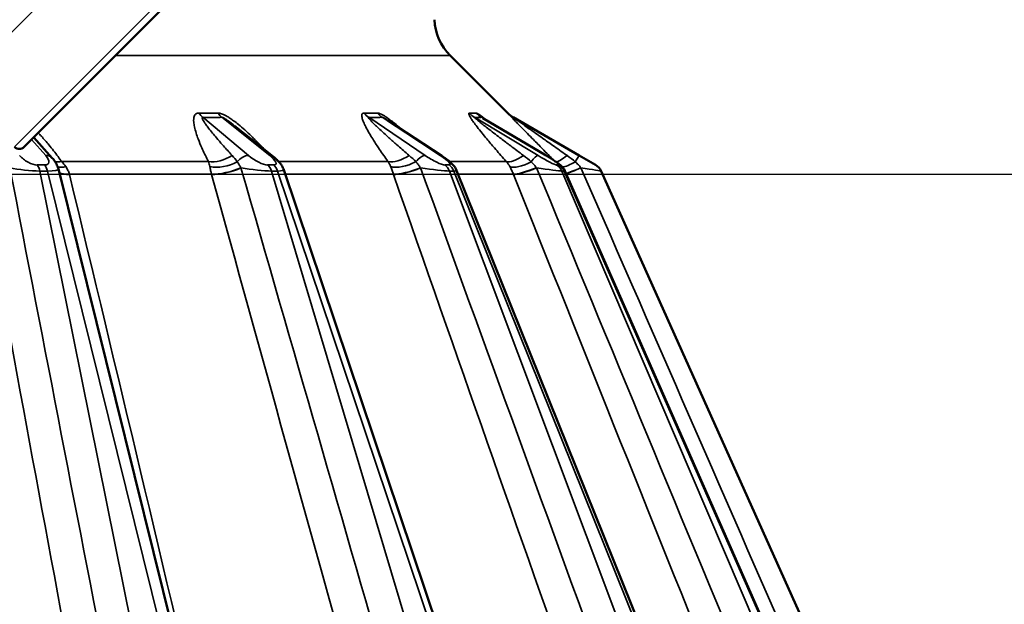
# Model space of a CAD drawing. Units: inches. Extents: x 0.3 to 52, y 0.3 to 40.1.
# Drawn here: x 9.2 to 11.4, y 16.1 to 17.4 of the extents above; entities that cross this region are included whole.
import ezdxf

# ---------------------------------------------------------------- set-up
doc = ezdxf.new("R2010")
doc.units = ezdxf.units.IN
doc.header["$LTSCALE"] = 2.380952
doc.header["$MEASUREMENT"] = 0
for name, color, linetype, lineweight in [('Dimension (ANSI)', 7, 'Continuous', 25), ('Visible (ANSI)', 7, 'Continuous', 50), ('Visible Narrow (ANSI)', 7, 'Continuous', 35)]:
    doc.layers.add(name, color=color, linetype=linetype, lineweight=lineweight)
doc.styles.add('Note Text (ANSI)', font='tahoma.ttf')
doc.dimstyles.new('Default (ANSI)', dxfattribs={"dimscale": 2.380952, "dimtxt": 0.15, "dimasz": 0.098425, "dimexe": 0.125, "dimexo": 0.0625, "dimgap": 0.031496, "dimtad": 0, "dimtih": 1, "dimtoh": 1, "dimrnd": 1e-08, "dimzin": 4, "dimdsep": 46, "dimtxsty": 'Note Text (ANSI)', "dimcen": 0.09, "dimdle": 0.393701, "dimclrd": 256, "dimclre": 256, "dimclrt": 256, "dimadec": 0, "dimazin": 1, "dimtfac": 1, "dimtofl": 0, "dimtmove": 0, "dimatfit": 3, "dimfxl": 1, "dimtolj": 1, "dimtzin": 4, "dimlwd": -1, "dimlwe": -1, "dimarcsym": 0})

# ---------------------------------------------------------------- blocks, each defined once
blk = doc.blocks.new('*D24')
at = {"layer": 'Defpoints', "color": 0, "transparency": 16777216}
for p in [(8.6469, 22.2818), (8.7967, 17.0318), (15.3583, 17.0318)]:
    blk.add_point(p, dxfattribs=at)
at = {"layer": 'Dimension (ANSI)', "transparency": 16777216}
for p, q in [((8.7957, 22.2818), (15.656, 22.2818)), ((15.3583, 22.0475), (15.3583, 20.2667)), ((15.3583, 17.2662), (15.3583, 19.0469)), ((8.9455, 17.0318), (15.656, 17.0318))]:
    blk.add_line(p, q, dxfattribs=at)
for points in [[(15.3193, 22.0475), (15.3974, 22.0475), (15.3583, 22.2818)], [(15.3193, 17.2662), (15.3974, 17.2662), (15.3583, 17.0318)]]:
    blk.add_solid(points, dxfattribs=at)
at = {"layer": 'Dimension (ANSI)', "transparency": 16777216, "insert": (15.3583, 19.6568), "char_height": 0.357143, "attachment_point": 5, "style": 'Note Text (ANSI)'}
blk.add_mtext('\\A1; \\fTahoma|b0|i0;\\H0.3571;5.25"\\P[133]', dxfattribs=at)

msp = doc.modelspace()

# ---------------------------------------------------------------- linework, layer by layer
at = {"layer": 'Visible (ANSI)'}
for p, q in [((10.5222, 18.4415), (9.1742, 17.0936)), ((10.1367, 17.3), (10.2672, 17.1695)), ((10.3539, 17.0739), (10.211, 17.1587)), ((10.4285, 17.074), (10.2791, 17.1603)), ((9.7371, 17.0715), (9.6497, 17.1413)), ((10.118, 17.0731), (9.9962, 17.1532)), ((9.2376, 17.0681), (9.1956, 17.1149)), ((10.4285, 17.074), (10.4655, 17.0527)), ((9.8039, 14.8174), (9.2514, 17.0437)), ((10.5177, 14.7957), (9.7608, 17.0418)), ((11.0618, 14.7804), (10.1514, 17.0403)), ((11.3967, 14.7716), (10.396, 17.0394)), ((11.4984, 14.7691), (10.4779, 17.039))]:
    msp.add_line(p, q, dxfattribs=at)
for centre, radius, start, end in [((10.2216, 17.3849), 0.12, 182, 225), ((10.3096, 17.212), 0.06, 225, 240), ((9.1632, 17.1046), 0.0156, 225, 315), ((10.4505, 17.0267), 0.03, 24.2077, 60)]:
    msp.add_arc(centre, radius, start, end, dxfattribs=at)
for points, knots in [([(10.211, 17.1587), (10.2108, 17.1589), (10.2107, 17.1589), (10.2107, 17.1589), (10.2107, 17.159), (10.2107, 17.159)], [1.503696797, 1.503696797, 1.503696797, 1.503696797, 1.509473326, 1.509473326, 1.511012937, 1.511012937, 1.511012937, 1.511012937]), ([(9.2376, 17.0681), (9.2388, 17.0669), (9.2399, 17.0655), (9.2421, 17.0628), (9.2431, 17.0613), (9.2451, 17.0583), (9.2461, 17.0568), (9.2479, 17.0534), (9.2487, 17.0517), (9.2502, 17.0479), (9.2509, 17.0459), (9.2514, 17.0437)], [-1.5530712, -1.5530712, -1.5530712, -1.5530712, -1.4386596, -1.4386596, -1.3242479, -1.3242479, -1.2098362, -1.2098362, -1.0954245, -1.0954245, -0.9810128, -0.9810128, -0.9810128, -0.9810128]), ([(9.7371, 17.0715), (9.739, 17.07), (9.7408, 17.0684), (9.7444, 17.0652), (9.7461, 17.0636), (9.7494, 17.0602), (9.751, 17.0584), (9.754, 17.0546), (9.7555, 17.0526), (9.7583, 17.0479), (9.7597, 17.0452), (9.7608, 17.0418)], [-1.5530712, -1.5530712, -1.5530712, -1.5530712, -1.3858316, -1.3858316, -1.2185919, -1.2185919, -1.0513522, -1.0513522, -0.8841125, -0.8841125, -0.7168728, -0.7168728, -0.7168728, -0.7168728]), ([(10.118, 17.0731), (10.1206, 17.0714), (10.1232, 17.0696), (10.1282, 17.066), (10.1305, 17.0642), (10.135, 17.0607), (10.1371, 17.0589), (10.1411, 17.0551), (10.143, 17.0532), (10.147, 17.0484), (10.1492, 17.0458), (10.1514, 17.0403)], [-1.553071, -1.553071, -1.553071, -1.553071, -1.335396, -1.335396, -1.117721, -1.117721, -0.900046, -0.900046, -0.68237, -0.68237, -0.464695, -0.464695, -0.464695, -0.464695]), ([(10.3539, 17.0739), (10.3573, 17.0719), (10.3606, 17.0698), (10.3668, 17.0659), (10.3698, 17.064), (10.3753, 17.0604), (10.3778, 17.0587), (10.3823, 17.0553), (10.3844, 17.0538), (10.3876, 17.0509), (10.3887, 17.0499), (10.3909, 17.0475), (10.3917, 17.0466), (10.3936, 17.0439), (10.3948, 17.0423), (10.396, 17.0394)], [-1.553071, -1.553071, -1.553071, -1.553071, -1.286739, -1.286739, -1.020407, -1.020407, -0.754076, -0.754076, -0.487744, -0.487744, -0.354578, -0.354578, -0.287995, -0.287995, -0.221412, -0.221412, -0.221412, -0.221412])]:
    msp.add_open_spline(points, degree=3, knots=knots, dxfattribs=at)
at = {"layer": 'Visible Narrow (ANSI)'}
for p, q in [((10.3896, 18.5962), (9.0196, 17.2261)), ((9.1521, 17.0936), (10.5222, 18.4636)), ((10.1367, 17.3), (9.3807, 17.3)), ((9.6809, 17.074), (9.5777, 17.1603)), ((9.621, 17.1603), (9.729, 17.074)), ((10.0805, 17.074), (9.9528, 17.1603)), ((9.9834, 17.1603), (10.1145, 17.074)), ((10.3355, 17.074), (10.1921, 17.1603)), ((10.2079, 17.1603), (10.3531, 17.074)), ((9.1906, 17.1099), (9.2229, 17.074)), ((9.2204, 17.0527), (9.2034, 17.0527)), ((9.5906, 17.0602), (9.2592, 17.0602)), ((9.7381, 17.0527), (9.7242, 17.0527)), ((9.9968, 17.0602), (9.7493, 17.0602)), ((10.1344, 17.0527), (10.1246, 17.0527)), ((10.264, 17.0602), (10.1355, 17.0602)), ((10.3826, 17.0527), (10.3775, 17.0527)), ((9.6673, 14.7691), (9.2096, 17.039)), ((9.2096, 17.039), (9.2266, 17.039)), ((9.2266, 17.039), (9.7899, 14.7691)), ((9.5976, 17.0317), (9.2764, 17.0317)), ((10.4116, 14.7691), (9.7329, 17.039)), ((9.7329, 17.039), (9.7468, 17.039)), ((9.7468, 17.039), (10.5117, 14.7691)), ((10.0085, 17.0317), (9.7642, 17.0317)), ((10.9888, 14.7691), (10.1353, 17.039)), ((10.1353, 17.039), (10.1451, 17.039)), ((10.1451, 17.039), (11.0595, 14.7691)), ((10.2798, 17.0317), (10.1548, 17.0317)), ((11.3594, 14.7691), (10.3894, 17.039)), ((10.3894, 17.039), (10.3945, 17.039)), ((10.3945, 17.039), (11.3961, 14.7691))]:
    msp.add_line(p, q, dxfattribs=at)
for centre, major_axis, ratio, start_param, end_param in [((9.5989, 17.2122), (-0.0015, -0.06), 0.684666, 5.514814, 5.776732), ((9.6422, 17.2122), (-0.0015, 0.06), 0.72818, 2.337685, 2.599598), ((9.9788, 17.2122), (-0.002, -0.06), 0.849921, 5.526912, 5.78883), ((10.0094, 17.2122), (-0.0022, 0.06), 0.880701, 2.323683, 2.585596), ((10.2211, 17.2122), (-0.0037, -0.0599), 0.957256, 5.557402, 5.819319), ((10.2369, 17.2122), (-0.0046, 0.0598), 0.973203, 2.281938, 2.54385), ((10.3091, 17.2122), (-0.03, -0.052), 0.999355, 6.021268, 6.283185), ((9.1856, 17.074), (-0.0269, 0.0177), 0.447284, 0.97331, 2.544107), ((9.2012, 17.074), (-0.028, 0.0178), 0.420081, 2.559124, 4.129921), ((9.2154, 17.0481), (0.0223, 0.0201), 0.739878, 0, 0.699264), ((9.6193, 17.1026), (0.0534, 0.0273), 0.620126, 3.869193, 4.8632), ((9.6703, 17.0481), (0.0192, 0.023), 0.626221, 0.470666, 1.57703), ((9.6986, 17.074), (-0.0306, 0.0195), 0.287364, 1.146956, 2.717752), ((9.7184, 17.0481), (0.0187, 0.0234), 0.598148, 0, 0.45691), ((9.7113, 17.074), (-0.0316, 0.0195), 0.273199, 2.725181, 4.295978), ((10.0325, 17.1026), (0.0486, 0.0352), 0.506589, 3.598603, 4.592611), ((10.0675, 17.0481), (0.0168, 0.0249), 0.450035, 0.283744, 1.390108), ((10.093, 17.074), (0.0338, -0.0206), 0.170377, 4.439269, 6.010066), ((10.1015, 17.0481), (0.0165, 0.0251), 0.415654, 0, 0.278454), ((10.102, 17.074), (0.0346, -0.0206), 0.164506, 6.01327, 7.584066), ((10.3044, 17.1026), (-0.0449, -0.0398), 0.358529, 0.230447, 1.224455), ((10.321, 17.0481), (0.0155, 0.0257), 0.243181, 0.133813, 1.240178), ((10.3419, 17.074), (0.0361, -0.0212), 0.079012, 4.578591, 6.149387), ((10.3386, 17.0481), (0.0153, 0.0258), 0.204834, 0, 0.132601), ((10.3466, 17.074), (0.0365, -0.0212), 0.077611, 6.150183, 7.720979), ((10.4165, 17.1026), (-0.0427, -0.0422), 0.186036, 0.198404, 1.026041), ((10.4135, 17.0481), (0.015, 0.026), 0.019754, 0, 1.106364), ((9.1781, 17.0481), (0.0572, -0.0056), 0.12485, 4.040639, 5.306955), ((9.1959, 17.0267), (0, 0.03), 0.5, 5.134893, 5.759587), ((9.2129, 17.0267), (0, 0.03), 0.5, 5.134893, 5.759587), ((9.282, 17.1026), (-0.0486, -0.0352), 0.505238, 0.38006, 0.762572), ((9.2944, 17.0838), (-0.0516, -0.0306), 0.373681, 0.354968, 0.830783), ((9.6267, 17.0838), (0.0575, 0.0172), 0.554024, 3.948785, 5.070695), ((9.6347, 17.0552), (0.0579, 0.0157), 0.301051, 3.937408, 5.158886), ((9.6349, 17.0546), (0.0578, 0.0159), 0.297633, 3.936265, 5.159116), ((9.688, 17.0481), (0.0596, -0.0073), 0.090197, 4.311805, 5.578121), ((9.7136, 17.0267), (0, 0.03), 0.707107, 5.134893, 5.759587), ((9.7275, 17.0267), (0, 0.03), 0.707107, 5.134893, 5.759587), ((10.0435, 17.0838), (0.0543, 0.0254), 0.473465, 3.663382, 4.785292), ((10.055, 17.0552), (0.0567, 0.0197), 0.226189, 3.678069, 4.899547), ((10.0552, 17.0546), (0.0566, 0.0198), 0.221902, 3.677471, 4.900322), ((10.08, 17.0481), (0.0619, -0.0084), 0.05507, 4.559395, 5.825711), ((10.1116, 17.0267), (0, 0.03), 0.866025, 5.134893, 5.759587), ((10.1215, 17.0267), (0, 0.03), 0.866025, 5.134893, 5.759587), ((10.3183, 17.0838), (-0.0513, -0.0311), 0.360641, 0.267769, 1.389679), ((10.3324, 17.0552), (-0.0557, -0.0222), 0.135913, 0.287063, 1.508542), ((10.3326, 17.0546), (-0.0557, -0.0223), 0.131049, 0.286872, 1.509723), ((10.3274, 17.0481), (0.0636, -0.009), 0.021896, 4.789741, 6.056057), ((10.363, 17.0267), (0, 0.03), 0.965926, 5.134893, 5.759587), ((10.3681, 17.0267), (0, 0.03), 0.965926, 5.134893, 5.759587), ((10.4323, 17.0838), (0.0491, 0.0345), 0.223239, 3.563284, 4.302198), ((10.4481, 17.0552), (0.0553, 0.0234), 0.036374, 3.592506, 4.407153), ((10.4483, 17.0546), (0.0553, 0.0234), 0.031266, 3.59277, 4.408522), ((10.4135, 17.0481), (0.0644, -0.0091), 0.009504, 0.005992, 1.272308), ((9.1937, 17.0481), (0.0578, -0.0047), 0.13477, 5.329744, 6.328482), ((9.3062, 17.0552), (-0.0583, -0.0143), 0.319006, 0.371704, 0.956304), ((9.3063, 17.0547), (-0.0583, -0.0141), 0.321684, 0.373136, 0.957657), ((9.7007, 17.0481), (0.0602, -0.0066), 0.104155, 5.596834, 6.331431), ((10.089, 17.0481), (0.0624, -0.0079), 0.07193, 5.840882, 6.323302), ((10.3321, 17.0481), (0.0639, -0.0087), 0.040447, 6.068902, 6.308039)]:
    msp.add_ellipse(centre, major_axis=major_axis, ratio=ratio, start_param=start_param, end_param=end_param, dxfattribs=at)
for points, knots in [([(9.5693, 17.1698), (9.5689, 17.1698), (9.5685, 17.1698), (9.5676, 17.1698), (9.567, 17.1697), (9.5657, 17.1695), (9.5651, 17.1693), (9.5636, 17.1688), (9.5629, 17.1684), (9.5614, 17.1673), (9.5607, 17.1666), (9.5593, 17.1648), (9.5588, 17.1636), (9.5577, 17.1607), (9.5574, 17.1589), (9.557, 17.1546), (9.5571, 17.152), (9.5576, 17.146), (9.5582, 17.1424), (9.5599, 17.1341), (9.5613, 17.1293), (9.5642, 17.1201), (9.5657, 17.1158), (9.5699, 17.1047), (9.5728, 17.0979), (9.5797, 17.0822), (9.584, 17.0732), (9.5893, 17.0629), (9.59, 17.0615), (9.5906, 17.0602)], [1.5162453, 1.5162453, 1.5162453, 1.5162453, 1.5204277, 1.5204277, 1.5271197, 1.5271197, 1.535908, 1.535908, 1.5472885, 1.5472885, 1.562428, 1.562428, 1.5819369, 1.5819369, 1.6072985, 1.6072985, 1.6402685, 1.6402685, 1.6831296, 1.6831296, 1.7388489, 1.7388489, 1.787918, 1.787918, 1.8633908, 1.8633908, 1.9615054, 1.9615054, 1.9761802, 1.9761802, 1.9761802, 1.9761802]), ([(9.6118, 17.1698), (9.6012, 17.1695), (9.5903, 17.1695), (9.5792, 17.1696), (9.5759, 17.1697), (9.5726, 17.1697), (9.5693, 17.1698)], [2.8755758, 2.8755758, 2.8755758, 2.8755758, 2.9954009, 2.9954009, 2.9954009, 3.0307436, 3.0307436, 3.0307436, 3.0307436]), ([(9.644, 17.074), (9.6431, 17.075), (9.6421, 17.0761), (9.6348, 17.0842), (9.6285, 17.0913), (9.6177, 17.1036), (9.6131, 17.109), (9.6056, 17.1177), (9.6028, 17.1211), (9.5968, 17.1284), (9.5938, 17.1321), (9.5887, 17.1387), (9.5866, 17.1415), (9.5832, 17.1462), (9.5818, 17.1483), (9.5796, 17.1516), (9.5788, 17.153), (9.5775, 17.1553), (9.5771, 17.1563), (9.5766, 17.1577), (9.5764, 17.1583), (9.5763, 17.1591), (9.5764, 17.1594), (9.5766, 17.1599), (9.5767, 17.16), (9.577, 17.1602), (9.5771, 17.1602), (9.5774, 17.1603), (9.5776, 17.1603), (9.5777, 17.1603)], [-1.9761802, -1.9761802, -1.9761802, -1.9761802, -1.9615054, -1.9615054, -1.8633908, -1.8633908, -1.787918, -1.787918, -1.7388489, -1.7388489, -1.6831296, -1.6831296, -1.6402685, -1.6402685, -1.6072985, -1.6072985, -1.5819369, -1.5819369, -1.562428, -1.562428, -1.5472885, -1.5472885, -1.535908, -1.535908, -1.5271197, -1.5271197, -1.5204277, -1.5204277, -1.5162453, -1.5162453, -1.5162453, -1.5162453]), ([(9.5777, 17.1603), (9.5811, 17.1602), (9.5844, 17.1601), (9.5878, 17.1601), (9.5991, 17.1599), (9.6102, 17.16), (9.621, 17.1603)], [-3.0307436, -3.0307436, -3.0307436, -3.0307436, -2.9954009, -2.9954009, -2.9954009, -2.8755758, -2.8755758, -2.8755758, -2.8755758]), ([(9.7188, 17.0861), (9.7151, 17.0901), (9.7113, 17.094), (9.7011, 17.1046), (9.6945, 17.1112), (9.6828, 17.1224), (9.6777, 17.1272), (9.668, 17.1359), (9.6633, 17.14), (9.6549, 17.1469), (9.6511, 17.1498), (9.6446, 17.1546), (9.6418, 17.1566), (9.6363, 17.1602), (9.6336, 17.1619), (9.6288, 17.1645), (9.6267, 17.1656), (9.623, 17.1672), (9.6215, 17.1678), (9.6187, 17.1688), (9.6174, 17.1691), (9.6152, 17.1696), (9.6144, 17.1697), (9.6129, 17.1698), (9.6123, 17.1698), (9.6118, 17.1698)], [-1.8327412, -1.8327412, -1.8327412, -1.8327412, -1.7893002, -1.7893002, -1.7154316, -1.7154316, -1.6616313, -1.6616313, -1.6142032, -1.6142032, -1.57772, -1.57772, -1.5520378, -1.5520378, -1.5275188, -1.5275188, -1.5086579, -1.5086579, -1.4949334, -1.4949334, -1.4828084, -1.4828084, -1.4739434, -1.4739434, -1.4676522, -1.4676522, -1.4676522, -1.4676522]), ([(9.621, 17.1603), (9.6211, 17.1603), (9.6213, 17.1603), (9.6219, 17.1602), (9.6223, 17.1601), (9.6233, 17.1597), (9.6239, 17.1594), (9.6254, 17.1587), (9.6263, 17.1582), (9.6284, 17.1569), (9.6297, 17.1561), (9.6329, 17.154), (9.6348, 17.1527), (9.6387, 17.1498), (9.6407, 17.1483), (9.645, 17.1449), (9.6473, 17.1431), (9.6497, 17.1413)], [1.4676522, 1.4676522, 1.4676522, 1.4676522, 1.4739434, 1.4739434, 1.4828084, 1.4828084, 1.4949334, 1.4949334, 1.5086579, 1.5086579, 1.5275188, 1.5275188, 1.5520378, 1.5520378, 1.57772, 1.57772, 1.6066165, 1.6066165, 1.6066165, 1.6066165]), ([(9.9424, 17.1698), (9.9421, 17.1698), (9.9418, 17.1698), (9.9411, 17.1698), (9.9407, 17.1697), (9.9399, 17.1695), (9.9395, 17.1693), (9.9387, 17.1688), (9.9383, 17.1684), (9.9376, 17.1673), (9.9374, 17.1666), (9.937, 17.1648), (9.937, 17.1636), (9.9374, 17.1607), (9.9378, 17.1589), (9.939, 17.1546), (9.9399, 17.152), (9.9425, 17.146), (9.9441, 17.1424), (9.9484, 17.1341), (9.9511, 17.1293), (9.9564, 17.1201), (9.9591, 17.1158), (9.966, 17.1047), (9.9705, 17.0979), (9.9811, 17.0822), (9.9874, 17.0732), (9.9948, 17.0629), (9.9958, 17.0615), (9.9968, 17.0602)], [1.5162453, 1.5162453, 1.5162453, 1.5162453, 1.5204277, 1.5204277, 1.5271197, 1.5271197, 1.535908, 1.535908, 1.5472885, 1.5472885, 1.562428, 1.562428, 1.5819369, 1.5819369, 1.6072985, 1.6072985, 1.6402685, 1.6402685, 1.6831296, 1.6831296, 1.7388489, 1.7388489, 1.787918, 1.787918, 1.8633908, 1.8633908, 1.9615054, 1.9615054, 1.9761802, 1.9761802, 1.9761802, 1.9761802]), ([(9.9724, 17.1698), (9.9651, 17.1695), (9.9574, 17.1695), (9.9495, 17.1696), (9.9471, 17.1697), (9.9448, 17.1697), (9.9424, 17.1698)], [2.8755755, 2.8755755, 2.8755755, 2.8755755, 2.9954006, 2.9954006, 2.9954006, 3.0307433, 3.0307433, 3.0307433, 3.0307433]), ([(10.0444, 17.074), (10.0432, 17.075), (10.0419, 17.0761), (10.0325, 17.0842), (10.0244, 17.0913), (10.0104, 17.1036), (10.0043, 17.109), (9.9946, 17.1177), (9.9908, 17.1211), (9.9828, 17.1284), (9.9787, 17.1321), (9.9718, 17.1387), (9.9688, 17.1415), (9.9639, 17.1462), (9.9619, 17.1483), (9.9586, 17.1516), (9.9573, 17.153), (9.9552, 17.1553), (9.9545, 17.1563), (9.9533, 17.1577), (9.9529, 17.1583), (9.9524, 17.1591), (9.9523, 17.1594), (9.9522, 17.1599), (9.9522, 17.16), (9.9524, 17.1602), (9.9525, 17.1602), (9.9527, 17.1603), (9.9527, 17.1603), (9.9528, 17.1603)], [-1.9761802, -1.9761802, -1.9761802, -1.9761802, -1.9615054, -1.9615054, -1.8633908, -1.8633908, -1.787918, -1.787918, -1.7388489, -1.7388489, -1.6831296, -1.6831296, -1.6402685, -1.6402685, -1.6072985, -1.6072985, -1.5819369, -1.5819369, -1.562428, -1.562428, -1.5472885, -1.5472885, -1.535908, -1.535908, -1.5271197, -1.5271197, -1.5204277, -1.5204277, -1.5162453, -1.5162453, -1.5162453, -1.5162453]), ([(9.9528, 17.1603), (9.9553, 17.1602), (9.9577, 17.1601), (9.9601, 17.1601), (9.9682, 17.1599), (9.976, 17.16), (9.9834, 17.1603)], [-3.0307433, -3.0307433, -3.0307433, -3.0307433, -2.9954006, -2.9954006, -2.9954006, -2.8755755, -2.8755755, -2.8755755, -2.8755755]), ([(10.0291, 17.1316), (10.029, 17.1317), (10.0289, 17.1317), (10.0241, 17.1359), (10.0194, 17.14), (10.0109, 17.1469), (10.0072, 17.1498), (10.0009, 17.1546), (9.9983, 17.1566), (9.9931, 17.1602), (9.9906, 17.1619), (9.9862, 17.1645), (9.9844, 17.1656), (9.9812, 17.1672), (9.9799, 17.1678), (9.9776, 17.1688), (9.9766, 17.1691), (9.9749, 17.1696), (9.9742, 17.1697), (9.9732, 17.1698), (9.9728, 17.1698), (9.9724, 17.1698)], [-1.6637742, -1.6637742, -1.6637742, -1.6637742, -1.6627425, -1.6627425, -1.6153286, -1.6153286, -1.5788564, -1.5788564, -1.5531868, -1.5531868, -1.528669, -1.528669, -1.5098092, -1.5098092, -1.4960858, -1.4960858, -1.4839609, -1.4839609, -1.4750961, -1.4750961, -1.4688048, -1.4688048, -1.4688048, -1.4688048]), ([(9.9834, 17.1603), (9.9835, 17.1603), (9.9837, 17.1603), (9.9841, 17.1602), (9.9845, 17.1601), (9.9853, 17.1597), (9.9859, 17.1594), (9.9874, 17.1587), (9.9882, 17.1582), (9.9904, 17.1569), (9.9918, 17.1561), (9.9942, 17.1546), (9.9952, 17.1539), (9.9962, 17.1532)], [1.4688048, 1.4688048, 1.4688048, 1.4688048, 1.47509606, 1.47509606, 1.48396093, 1.48396093, 1.49608583, 1.49608583, 1.50980916, 1.50980916, 1.52866901, 1.52866901, 1.5412167, 1.5412167, 1.5412167, 1.5412167]), ([(10.1802, 17.1698), (10.1801, 17.1698), (10.1799, 17.1698), (10.1796, 17.1698), (10.1794, 17.1697), (10.1791, 17.1695), (10.179, 17.1693), (10.1788, 17.1688), (10.1788, 17.1684), (10.1789, 17.1673), (10.1792, 17.1666), (10.1799, 17.1648), (10.1805, 17.1636), (10.1821, 17.1607), (10.1832, 17.1589), (10.186, 17.1546), (10.1878, 17.152), (10.1922, 17.146), (10.1948, 17.1424), (10.2012, 17.1341), (10.2051, 17.1293), (10.2125, 17.1201), (10.2161, 17.1158), (10.2254, 17.1047), (10.2311, 17.0979), (10.2446, 17.0822), (10.2525, 17.0732), (10.2616, 17.0629), (10.2628, 17.0615), (10.264, 17.0602)], [1.5162453, 1.5162453, 1.5162453, 1.5162453, 1.5204277, 1.5204277, 1.5271197, 1.5271197, 1.535908, 1.535908, 1.5472885, 1.5472885, 1.562428, 1.562428, 1.5819369, 1.5819369, 1.6072985, 1.6072985, 1.6402685, 1.6402685, 1.6831296, 1.6831296, 1.7388489, 1.7388489, 1.787918, 1.787918, 1.8633908, 1.8633908, 1.9615054, 1.9615054, 1.9761802, 1.9761802, 1.9761802, 1.9761802]), ([(10.1958, 17.1698), (10.1923, 17.1695), (10.1883, 17.1695), (10.1841, 17.1696), (10.1828, 17.1697), (10.1815, 17.1697), (10.1802, 17.1698)], [2.8807733, 2.8807733, 2.8807733, 2.8807733, 3.0005984, 3.0005984, 3.0005984, 3.035941, 3.035941, 3.035941, 3.035941]), ([(10.3026, 17.074), (10.3012, 17.075), (10.2998, 17.0761), (10.289, 17.0842), (10.2796, 17.0913), (10.2633, 17.1036), (10.2562, 17.109), (10.2448, 17.1177), (10.2403, 17.1211), (10.2309, 17.1284), (10.226, 17.1321), (10.2176, 17.1387), (10.2141, 17.1415), (10.208, 17.1462), (10.2055, 17.1483), (10.2014, 17.1516), (10.1996, 17.153), (10.1969, 17.1553), (10.1958, 17.1563), (10.1942, 17.1577), (10.1936, 17.1583), (10.1927, 17.1591), (10.1924, 17.1594), (10.1921, 17.1599), (10.192, 17.16), (10.1919, 17.1602), (10.1919, 17.1602), (10.192, 17.1603), (10.192, 17.1603), (10.1921, 17.1603)], [-1.9761802, -1.9761802, -1.9761802, -1.9761802, -1.9615054, -1.9615054, -1.8633908, -1.8633908, -1.787918, -1.787918, -1.7388489, -1.7388489, -1.6831296, -1.6831296, -1.6402685, -1.6402685, -1.6072985, -1.6072985, -1.5819369, -1.5819369, -1.562428, -1.562428, -1.5472885, -1.5472885, -1.535908, -1.535908, -1.5271197, -1.5271197, -1.5204277, -1.5204277, -1.5162453, -1.5162453, -1.5162453, -1.5162453]), ([(10.1921, 17.1603), (10.1934, 17.1602), (10.1947, 17.1601), (10.196, 17.1601), (10.2003, 17.1599), (10.2043, 17.16), (10.2079, 17.1603)], [-3.035941, -3.035941, -3.035941, -3.035941, -3.0005984, -3.0005984, -3.0005984, -2.8807733, -2.8807733, -2.8807733, -2.8807733]), ([(10.2184, 17.1543), (10.2167, 17.1557), (10.2151, 17.1571), (10.2112, 17.1602), (10.2091, 17.1619), (10.2055, 17.1645), (10.204, 17.1656), (10.2016, 17.1672), (10.2006, 17.1678), (10.199, 17.1688), (10.1982, 17.1691), (10.1972, 17.1696), (10.1968, 17.1697), (10.1962, 17.1698), (10.196, 17.1698), (10.1958, 17.1698)], [-1.5752798, -1.5752798, -1.5752798, -1.5752798, -1.556883, -1.556883, -1.5323694, -1.5323694, -1.5135129, -1.5135129, -1.4997934, -1.4997934, -1.4876688, -1.4876688, -1.4788043, -1.4788043, -1.4725131, -1.4725131, -1.4725131, -1.4725131]), ([(10.2079, 17.1603), (10.208, 17.1603), (10.2081, 17.1603), (10.2084, 17.1602), (10.2086, 17.1601), (10.2093, 17.1597), (10.2098, 17.1594), (10.2106, 17.159), (10.2108, 17.1589), (10.211, 17.1587)], [1.47251307, 1.47251307, 1.47251307, 1.47251307, 1.47880433, 1.47880433, 1.4876688, 1.4876688, 1.49979338, 1.49979338, 1.5036968, 1.5036968, 1.5036968, 1.5036968]), ([(10.2667, 17.1698), (10.2667, 17.1698), (10.2667, 17.1698), (10.2667, 17.1698), (10.2668, 17.1697), (10.267, 17.1695), (10.2671, 17.1693), (10.2676, 17.1687), (10.268, 17.1684), (10.269, 17.1673), (10.2698, 17.1665), (10.2716, 17.1646), (10.2727, 17.1634), (10.2756, 17.1605), (10.2774, 17.1586), (10.2816, 17.1543), (10.2842, 17.1517), (10.2902, 17.1455), (10.2937, 17.1419), (10.302, 17.1334), (10.3068, 17.1285), (10.316, 17.1191), (10.3204, 17.1147), (10.3317, 17.1032), (10.3385, 17.0963), (10.354, 17.0805), (10.3627, 17.0718), (10.3714, 17.0629)], [0.895824, 0.895824, 0.895824, 0.895824, 0.9000522, 0.9000522, 0.9068174, 0.9068174, 0.9157154, 0.9157154, 0.9272312, 0.9272312, 0.942629, 0.942629, 0.9624326, 0.9624326, 0.9881772, 0.9881772, 1.0216452, 1.0216452, 1.0651536, 1.0651536, 1.1217145, 1.1217145, 1.1723157, 1.1723157, 1.2495613, 1.2495613, 1.3457954, 1.3457954, 1.3457954, 1.3457954]), ([(10.2672, 17.1695), (10.2672, 17.1695), (10.2672, 17.1696), (10.2671, 17.1696), (10.267, 17.1697), (10.2669, 17.1697), (10.2667, 17.1698)], [3.01605974, 3.01605974, 3.01605974, 3.01605974, 3.05918958, 3.05918958, 3.05918958, 3.09453171, 3.09453171, 3.09453171, 3.09453171]), ([(10.4011, 17.074), (10.4005, 17.0744), (10.3999, 17.0748), (10.3891, 17.0825), (10.3789, 17.0897), (10.3609, 17.1024), (10.3532, 17.1078), (10.3404, 17.1168), (10.3354, 17.1204), (10.325, 17.1277), (10.3196, 17.1316), (10.3102, 17.1382), (10.3062, 17.1411), (10.2993, 17.1459), (10.2964, 17.148), (10.2915, 17.1514), (10.2895, 17.1529), (10.2862, 17.1552), (10.2849, 17.1562), (10.2828, 17.1576), (10.282, 17.1582), (10.2808, 17.1591), (10.2803, 17.1594), (10.2797, 17.1598), (10.2795, 17.16), (10.2793, 17.1602), (10.2792, 17.1602), (10.2791, 17.1603), (10.2791, 17.1603), (10.2791, 17.1603)], [-1.3557529, -1.3557529, -1.3557529, -1.3557529, -1.3499806, -1.3499806, -1.2495613, -1.2495613, -1.1723157, -1.1723157, -1.1217145, -1.1217145, -1.0651536, -1.0651536, -1.0216452, -1.0216452, -0.9881772, -0.9881772, -0.9624326, -0.9624326, -0.942629, -0.942629, -0.9272312, -0.9272312, -0.9157154, -0.9157154, -0.9068174, -0.9068174, -0.9000522, -0.9000522, -0.895824, -0.895824, -0.895824, -0.895824]), ([(9.2592, 17.0602), (9.2564, 17.0641), (9.2535, 17.0679), (9.244, 17.0806), (9.2372, 17.0893), (9.2246, 17.1046), (9.2189, 17.1112), (9.2107, 17.1202), (9.2083, 17.1227), (9.2059, 17.1252)], [-1.9280788, -1.9280788, -1.9280788, -1.9280788, -1.8859474, -1.8859474, -1.7899873, -1.7899873, -1.7161718, -1.7161718, -1.6876349, -1.6876349, -1.6876349, -1.6876349]), ([(9.4217, 15.604), (9.4061, 15.6838), (9.3905, 15.7636), (9.2968, 16.2443), (9.2191, 16.6451), (9.142, 17.046)], [-4.213214, -4.213214, -4.213214, -4.213214, -3.549309, -3.549309, -0.213998, -0.213998, -0.213998, -0.213998]), ([(9.2764, 17.0317), (9.2756, 17.0347), (9.2745, 17.0377), (9.2717, 17.0434), (9.27, 17.0462), (9.2681, 17.0489)], [-0.08444402, -0.08444402, -0.08444402, -0.08444402, -0.0429386, -0.0429386, -0.00000001, -0.00000001, -0.00000001, -0.00000001]), ([(9.5938, 17.0489), (9.5943, 17.0462), (9.5949, 17.0434), (9.5961, 17.0376), (9.5968, 17.0347), (9.5976, 17.0317)], [-0.08574857, -0.08574857, -0.08574857, -0.08574857, -0.04287429, -0.04287429, -0.00149302, -0.00149302, -0.00149302, -0.00149302]), ([(9.664, 17.0462), (9.6627, 17.0485), (9.6613, 17.0508), (9.6586, 17.0554), (9.6572, 17.0577), (9.6558, 17.06)], [0.00149302, 0.00149302, 0.00149302, 0.00149302, 0.04287429, 0.04287429, 0.08574857, 0.08574857, 0.08574857, 0.08574857]), ([(9.6641, 17.046), (9.6641, 17.046), (9.6641, 17.0461), (9.664, 17.0461), (9.664, 17.0462), (9.664, 17.0462)], [0, 0, 0, 0, 0.000746813, 0.000746813, 0.001493627, 0.001493627, 0.001493627, 0.001493627]), ([(10.0809, 15.604), (10.0577, 15.6838), (10.0346, 15.7635), (9.8952, 16.2442), (9.7795, 16.6451), (9.6641, 17.046)], [-4.213214, -4.213214, -4.213214, -4.213214, -3.549651, -3.549651, -0.213998, -0.213998, -0.213998, -0.213998]), ([(10.0024, 17.0489), (10.0035, 17.0462), (10.0045, 17.0434), (10.0065, 17.0376), (10.0075, 17.0347), (10.0085, 17.0317)], [-0.08574857, -0.08574857, -0.08574857, -0.08574857, -0.04287429, -0.04287429, -0.00149302, -0.00149302, -0.00149302, -0.00149302]), ([(10.0699, 17.0462), (10.0683, 17.0485), (10.0667, 17.0508), (10.0632, 17.0554), (10.0614, 17.0577), (10.0595, 17.06)], [0.00149302, 0.00149302, 0.00149302, 0.00149302, 0.04287429, 0.04287429, 0.08574857, 0.08574857, 0.08574857, 0.08574857]), ([(10.0701, 17.046), (10.0701, 17.046), (10.07, 17.0461), (10.07, 17.0461), (10.0699, 17.0462), (10.0699, 17.0462)], [0, 0, 0, 0, 0.000746813, 0.000746813, 0.001493627, 0.001493627, 0.001493627, 0.001493627]), ([(10.5954, 15.604), (10.5663, 15.6838), (10.5372, 15.7635), (10.3618, 16.2442), (10.2157, 16.6451), (10.0701, 17.046)], [-4.213214, -4.213214, -4.213214, -4.213214, -3.549598, -3.549598, -0.213998, -0.213998, -0.213998, -0.213998]), ([(10.2718, 17.0489), (10.2733, 17.0462), (10.2747, 17.0434), (10.2774, 17.0376), (10.2786, 17.0347), (10.2798, 17.0317)], [-0.08574857, -0.08574857, -0.08574857, -0.08574857, -0.04287429, -0.04287429, -0.00149302, -0.00149302, -0.00149302, -0.00149302]), ([(10.332, 17.0462), (10.3303, 17.0485), (10.3284, 17.0508), (10.3244, 17.0554), (10.3223, 17.0577), (10.3201, 17.06)], [0.00149302, 0.00149302, 0.00149302, 0.00149302, 0.04287429, 0.04287429, 0.08574857, 0.08574857, 0.08574857, 0.08574857]), ([(10.3322, 17.046), (10.3321, 17.046), (10.3321, 17.0461), (10.332, 17.0461), (10.332, 17.0462), (10.332, 17.0462)], [0, 0, 0, 0, 0.000746813, 0.000746813, 0.001493627, 0.001493627, 0.001493627, 0.001493627]), ([(10.9303, 15.604), (10.8972, 15.6838), (10.864, 15.7636), (10.6645, 16.2443), (10.4982, 16.6452), (10.3322, 17.046)], [-4.213214, -4.213214, -4.213214, -4.213214, -3.549122, -3.549122, -0.213998, -0.213998, -0.213998, -0.213998]), ([(10.4323, 17.0462), (10.4306, 17.0485), (10.4287, 17.0508), (10.4245, 17.0554), (10.4222, 17.0577), (10.4197, 17.06)], [0.00149302, 0.00149302, 0.00149302, 0.00149302, 0.04287429, 0.04287429, 0.08574858, 0.08574858, 0.08574858, 0.08574858]), ([(10.4325, 17.046), (10.4325, 17.046), (10.4324, 17.0461), (10.4324, 17.0461), (10.4323, 17.0462), (10.4323, 17.0462)], [0, 0, 0, 0, 0.000746813, 0.000746813, 0.001493627, 0.001493627, 0.001493627, 0.001493627]), ([(11.0627, 15.604), (11.0277, 15.684), (10.9927, 15.7641), (10.7826, 16.2447), (10.6076, 16.6454), (10.4325, 17.046)], [-4.213214, -4.213214, -4.213214, -4.213214, -3.547377, -3.547377, -0.213998, -0.213998, -0.213998, -0.213998]), ([(9.0751, 17.0312), (9.1486, 16.6283), (9.2233, 16.2254), (9.3141, 15.7423), (9.3292, 15.6621), (9.3444, 15.5819)], [0.213998, 0.213998, 0.213998, 0.213998, 3.549309, 3.549309, 4.213214, 4.213214, 4.213214, 4.213214]), ([(9.2765, 17.0312), (9.2765, 17.0313), (9.2764, 17.0314), (9.2764, 17.0316), (9.2764, 17.0316), (9.2764, 17.0317)], [-0.092790592, -0.092790592, -0.092790592, -0.092790592, -0.092074322, -0.092074322, -0.091358052, -0.091358052, -0.091358052, -0.091358052]), ([(9.6214, 15.5814), (9.6128, 15.6176), (9.6043, 15.6539), (9.4906, 16.1372), (9.3842, 16.5842), (9.2765, 17.0312)], [-4.214706, -4.214706, -4.214706, -4.214706, -3.914414, -3.914414, -0.213955, -0.213955, -0.213955, -0.213955]), ([(9.5976, 17.0317), (9.5976, 17.0316), (9.5976, 17.0315), (9.5977, 17.0314), (9.5977, 17.0313), (9.5977, 17.0312)], [-0.001493627, -0.001493627, -0.001493627, -0.001493627, -0.000746813, -0.000746813, 0, 0, 0, 0]), ([(9.5977, 17.0312), (9.7088, 16.6283), (9.8208, 16.2253), (9.9561, 15.7422), (9.9786, 15.6621), (10.0011, 15.5819)], [0.213998, 0.213998, 0.213998, 0.213998, 3.549651, 3.549651, 4.213214, 4.213214, 4.213214, 4.213214]), ([(10.0085, 17.0317), (10.0086, 17.0316), (10.0086, 17.0315), (10.0087, 17.0314), (10.0087, 17.0313), (10.0087, 17.0312)], [-0.001493627, -0.001493627, -0.001493627, -0.001493627, -0.000746813, -0.000746813, 0, 0, 0, 0]), ([(10.0087, 17.0312), (10.1497, 16.6283), (10.2913, 16.2253), (10.4619, 15.7422), (10.4902, 15.6621), (10.5186, 15.5819)], [0.213998, 0.213998, 0.213998, 0.213998, 3.549598, 3.549598, 4.213214, 4.213214, 4.213214, 4.213214]), ([(10.2798, 17.0317), (10.2799, 17.0316), (10.2799, 17.0315), (10.28, 17.0314), (10.28, 17.0313), (10.28, 17.0312)], [-0.001493627, -0.001493627, -0.001493627, -0.001493627, -0.000746813, -0.000746813, 0, 0, 0, 0]), ([(10.28, 17.0312), (10.4413, 16.6283), (10.6029, 16.2255), (10.7971, 15.7423), (10.8294, 15.6621), (10.8617, 15.5819)], [0.213998, 0.213998, 0.213998, 0.213998, 3.549122, 3.549122, 4.213214, 4.213214, 4.213214, 4.213214])]:
    msp.add_open_spline(points, degree=3, knots=knots, dxfattribs=at)
for points in [[(9.6558, 17.06), (9.6521, 17.0647), (9.6482, 17.0694), (9.644, 17.074)], [(10.0595, 17.06), (10.0548, 17.0647), (10.0497, 17.0694), (10.0444, 17.074)], [(10.3201, 17.06), (10.3146, 17.0647), (10.3087, 17.0694), (10.3026, 17.074)], [(10.4197, 17.06), (10.4139, 17.0647), (10.4076, 17.0694), (10.4011, 17.074)], [(9.2681, 17.0489), (9.2652, 17.0529), (9.2621, 17.0567), (9.2592, 17.0602)], [(9.5906, 17.0602), (9.5921, 17.0567), (9.5931, 17.0529), (9.5938, 17.0489)], [(9.9968, 17.0602), (9.999, 17.0567), (10.0009, 17.0529), (10.0024, 17.0489)], [(10.264, 17.0602), (10.2669, 17.0567), (10.2695, 17.0529), (10.2718, 17.0489)]]:
    msp.add_open_spline(points, degree=3, dxfattribs=at)

# ---------------------------------------------------------------- dimensions: what is measured, and where the dimension line sits
at = {"layer": 'Dimension (ANSI)'}
dim = msp.add_linear_dim(base=(15.3583, 17.0318), p1=(8.6469, 22.2818), p2=(8.7967, 17.0318), angle=90, text=' \\fTahoma|b0|i0;\\H0.3571;<>"\\X[133]', dimstyle='Default (ANSI)', override={"dimgap": 0.031496, "dimdec": 2, "dimpost": '\\X', "dimtol": 0, "dimlim": 0, "dimtp": 0, "dimtm": 0, "dimtdec": 2, "dimatfit": 1}, dxfattribs=at)
dim.commit()
dim.dimension.update_dxf_attribs({"geometry": '*D24', "text_midpoint": (15.3583, 19.6568), "dimtype": 160})

doc.saveas('drawing.dxf')
